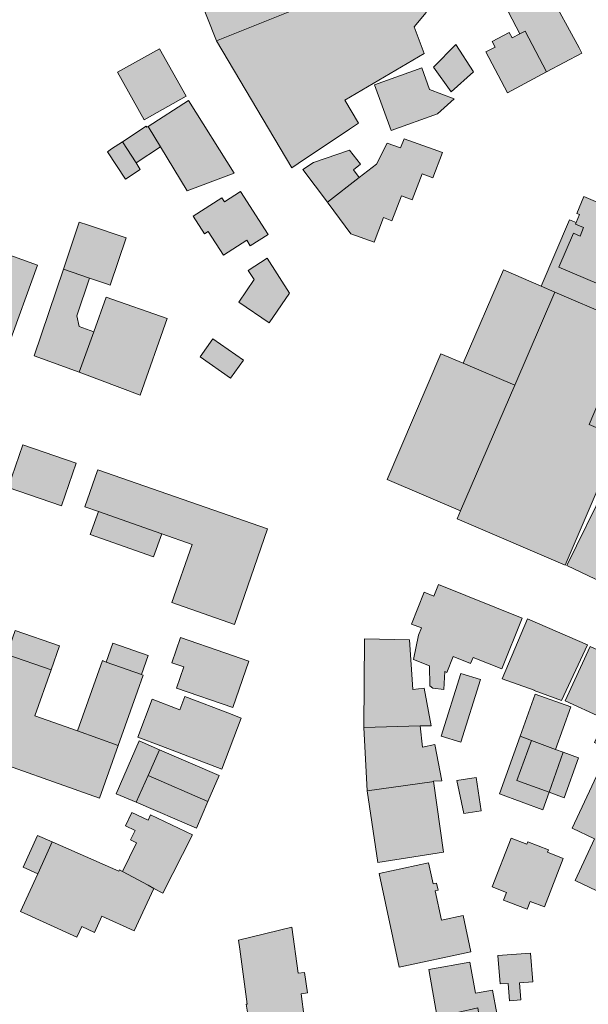
# Model space of a CAD drawing. Units: millimetres. Extents: x 751 to 2159, y 110 to 2134.
# Drawn here: x 1652 to 1753, y 1587 to 1763 of the extents above; entities that cross this region are included whole.
import ezdxf

# ---------------------------------------------------------------- set-up
doc = ezdxf.new("R2010")
doc.units = ezdxf.units.MM
doc.layers.add('U-Gebäude', color=5, linetype='Continuous', lineweight=9)
doc.layers.add('U-Schraffur', color=252, linetype='Continuous')

msp = doc.modelspace()

# ---------------------------------------------------------------- hatches: boundary and pattern name
at = {"layer": 'U-Schraffur'}
h = msp.add_hatch(color=256, dxfattribs=at)
h.dxf.hatch_style = 1
h.paths.add_polyline_path([(1722.36, 1761.9), (1724.53, 1764.48), (1719.63, 1774.61), (1716.84, 1773.8), (1717.27, 1772.89), (1700.45, 1764.79), (1687.07, 1759.4), (1700.5, 1736.72), (1701.66, 1737.5), (1710.78, 1743.65), (1712.4, 1744.73), (1710, 1748.82), (1724.13, 1757.18)])
h.paths.add_polyline_path([(1697.06, 1773.36), (1695.46, 1772.77), (1695.32, 1773.12), (1683.57, 1768.17), (1687.07, 1759.4), (1700.45, 1764.79)])
h.paths.add_polyline_path([(1716.05, 1775.46), (1712.48, 1782.93), (1703.67, 1778.38), (1701.55, 1782.56), (1694.28, 1777.7), (1695.09, 1776.02), (1696.28, 1773.52), (1695.32, 1773.12), (1695.46, 1772.77), (1697.06, 1773.36), (1700.45, 1764.79), (1717.27, 1772.89), (1716.84, 1773.8)])
h.paths.add_polyline_path([(1701.55, 1782.56), (1702.36, 1783.1), (1698.9, 1791.47), (1686.9, 1783.4), (1688.32, 1779.92), (1690.21, 1775.26), (1691.67, 1776.12), (1693.64, 1777.26), (1694.28, 1777.7)])
h.paths.add_polyline_path([(1688.32, 1779.92), (1686.9, 1783.4), (1678.82, 1780.1), (1682.06, 1771.95), (1690.21, 1775.26)])
h = msp.add_hatch(color=256, dxfattribs=at)
h.dxf.hatch_style = 1
h.paths.add_polyline_path([(1746.3, 1768.38), (1739.21, 1764.54), (1741.23, 1760.68), (1742.19, 1761.18), (1746, 1753.87), (1752.31, 1757.23), (1751.83, 1758.16)])
h.paths.add_polyline_path([(1742.19, 1761.18), (1741.23, 1760.68), (1739.85, 1759.95), (1739.32, 1760.93), (1736.27, 1759.31), (1736.8, 1758.32), (1735.15, 1757.44), (1739.03, 1750.15), (1746, 1753.87)])
h = msp.add_hatch(color=256, dxfattribs=at)
h.dxf.hatch_style = 1
h.paths.add_polyline_path([(1729.8, 1758.77), (1725.81, 1754.71), (1728.94, 1750.33), (1732.97, 1753.91)])
h = msp.add_hatch(color=256, dxfattribs=at)
h.dxf.hatch_style = 1
h.paths.add_polyline_path([(1676.84, 1758.01), (1669.34, 1753.82), (1674.1, 1745.31), (1681.6, 1749.51)])
h = msp.add_hatch(color=256, dxfattribs=at)
h.dxf.hatch_style = 1
h.paths.add_polyline_path([(1725.11, 1750.73), (1723.72, 1754.6), (1715.28, 1751.55), (1718.23, 1743.38), (1726.53, 1746.37), (1729.52, 1749.04)])
h = msp.add_hatch(color=256, dxfattribs=at)
h.dxf.hatch_style = 1
h.paths.add_polyline_path([(1682.04, 1748.75), (1674.85, 1744.12), (1677.04, 1740.48), (1681.8, 1732.58), (1690.19, 1735.77)])
h.paths.add_polyline_path([(1674.85, 1744.12), (1674.61, 1743.97), (1674.47, 1744.18), (1670.27, 1741.39), (1672.67, 1737.59), (1677.04, 1740.48)])
h.paths.add_polyline_path([(1670.27, 1741.39), (1668.3, 1740.09), (1667.55, 1739.6), (1670.81, 1734.72), (1673.39, 1736.45), (1672.67, 1737.59)])
h = msp.add_hatch(color=256, dxfattribs=at)
h.dxf.hatch_style = 1
h.paths.add_polyline_path([(1740.33, 1697.85), (1731.12, 1701.78), (1727.14, 1703.48), (1717.51, 1680.99), (1730.66, 1675.37)])
h.paths.add_polyline_path([(1747.5, 1714.51), (1745.06, 1715.57), (1738.3, 1718.47), (1731.12, 1701.78), (1740.33, 1697.85)])
h.paths.add_polyline_path([(1757.97, 1688.98), (1753.6, 1690.83), (1761.19, 1708.62), (1757.82, 1710.07), (1747.5, 1714.51), (1740.33, 1697.85), (1730.66, 1675.37), (1730.06, 1673.97), (1749.34, 1665.69), (1755.59, 1680.27), (1757.03, 1683.64), (1755.87, 1684.12)])
h.paths.add_polyline_path([(1765.36, 1706.82), (1761.19, 1708.62), (1753.6, 1690.83), (1757.97, 1688.98)])
h.paths.add_polyline_path([(1792.03, 1749.13), (1783.81, 1748.17), (1785.77, 1730.48), (1765.55, 1728.1), (1757.82, 1710.07), (1761.19, 1708.62), (1765.36, 1706.82), (1768.69, 1714.87), (1770.47, 1715.68), (1780.93, 1711.27), (1781.79, 1713.26), (1777.14, 1715.26), (1776.93, 1714.78), (1766.04, 1719.46), (1768.28, 1724.71), (1781.52, 1726.3), (1782.49, 1727.39), (1788.15, 1728.16), (1793.15, 1739.78)])
h.paths.add_polyline_path([(1788.15, 1728.16), (1782.49, 1727.39), (1781.52, 1726.3), (1768.28, 1724.71), (1766.04, 1719.46), (1776.93, 1714.78), (1777.14, 1715.26), (1781.79, 1713.26)], flags=17)
h.paths.add_polyline_path([(1780.93, 1711.27), (1770.47, 1715.68), (1768.69, 1714.87), (1765.36, 1706.82), (1776.88, 1701.86)])
h.paths.add_polyline_path([(1764.89, 1726.57), (1763.56, 1727.11), (1763.42, 1726.82), (1762.64, 1727.2), (1761.94, 1725.73), (1762.91, 1724.1), (1761.38, 1720.52), (1760.77, 1720.27), (1759.18, 1716.56), (1758, 1717.06), (1755.34, 1715.95), (1748.23, 1718.97), (1750.8, 1725.02), (1751.99, 1724.53), (1752.63, 1726.03), (1751.16, 1726.63), (1751.29, 1726.94), (1750.1, 1727.44), (1745.06, 1715.57), (1747.5, 1714.51), (1757.82, 1710.07)])
h.paths.add_polyline_path([(1760.77, 1720.27), (1761.38, 1720.52), (1762.91, 1724.1), (1761.94, 1725.73), (1762.76, 1727.44), (1755.59, 1730.37), (1752.65, 1731.58), (1751.42, 1728.58), (1751.88, 1728.39), (1751.29, 1726.94), (1751.16, 1726.63), (1752.63, 1726.03), (1751.99, 1724.53), (1750.8, 1725.02), (1748.23, 1718.97), (1755.34, 1715.95), (1758, 1717.06), (1759.18, 1716.56)])
h.paths.add_polyline_path([(1784.53, 1731.75), (1784.07, 1736.17), (1784.99, 1737.49), (1783.81, 1748.17), (1770.08, 1746.57), (1770.16, 1745.93), (1767.32, 1745.54), (1767.78, 1742.21), (1765.58, 1741.91), (1765.62, 1741.65), (1760.5, 1741.02), (1755.59, 1730.37), (1762.76, 1727.44), (1763.56, 1727.11), (1764.67, 1729.43)])
h.paths.add_polyline_path([(1785.77, 1730.48), (1784.99, 1737.49), (1784.07, 1736.17), (1784.53, 1731.75), (1764.67, 1729.43), (1763.56, 1727.11), (1764.89, 1726.57), (1765.55, 1728.1)], flags=17)
h.paths.add_polyline_path([(1762.76, 1727.44), (1762.64, 1727.2), (1763.42, 1726.82), (1763.56, 1727.11)], flags=17)
h = msp.add_hatch(color=256, dxfattribs=at)
h.dxf.hatch_style = 1
h.paths.add_polyline_path([(1643.69, 1725.1), (1636.48, 1727.72), (1635.94, 1726.24), (1618.95, 1732.4), (1616.32, 1733.35), (1615.85, 1733.52), (1610.51, 1718.84), (1649.78, 1704.65), (1655.09, 1719.31), (1643.16, 1723.63)])
h.paths.add_polyline_path([(1621.99, 1740.79), (1619.36, 1741.74), (1616.32, 1733.35), (1618.95, 1732.4)])
h.paths.add_polyline_path([(1630.96, 1742.23), (1620.86, 1745.89), (1619.36, 1741.74), (1621.99, 1740.79), (1629.46, 1738.09)])
h = msp.add_hatch(color=256, dxfattribs=at)
h.dxf.hatch_style = 1
h.paths.add_polyline_path([(1711.49, 1736.35), (1712.79, 1737.38), (1710.82, 1739.87), (1704.37, 1737.65), (1702.49, 1736.4), (1706.87, 1730.6), (1712.55, 1735.01)])
h.paths.add_polyline_path([(1720.11, 1731.72), (1721.99, 1731), (1723.79, 1735.65), (1725.68, 1734.92), (1727.43, 1739.44), (1720.58, 1741.93), (1719.93, 1740.28), (1717.53, 1741.11), (1715.62, 1737.4), (1712.55, 1735.01), (1706.87, 1730.6), (1707, 1730.42), (1711.05, 1724.9), (1715.19, 1723.43), (1716.89, 1727.84), (1718.39, 1727.26)])
h = msp.add_hatch(color=256, dxfattribs=at)
h.dxf.hatch_style = 1
h.paths.add_polyline_path([(1691.36, 1732.47), (1688.48, 1730.62), (1687.99, 1731.38), (1682.85, 1728.09), (1684.89, 1724.9), (1685.56, 1725.33), (1688.29, 1721.08), (1692.45, 1723.76), (1693.08, 1722.78), (1696.26, 1724.82)])
h = msp.add_hatch(color=256, dxfattribs=at)
h.dxf.hatch_style = 1
h.paths.add_polyline_path([(1678.23, 1709.77), (1667.31, 1713.59), (1665.15, 1707.42), (1662.53, 1700.17), (1673.43, 1696.06)])
h.paths.add_polyline_path([(1665.15, 1707.42), (1662.52, 1708.37), (1662.08, 1710.23), (1664.36, 1717.02), (1659.7, 1718.62), (1654.49, 1703.1), (1662.53, 1700.17)])
h.paths.add_polyline_path([(1670.91, 1724.2), (1664.02, 1726.53), (1662.52, 1727.03), (1659.7, 1718.62), (1664.36, 1717.02), (1667.59, 1715.91), (1668.05, 1715.75)])
h = msp.add_hatch(color=256, dxfattribs=at)
h.dxf.hatch_style = 1
h.paths.add_polyline_path([(1700.1, 1714.32), (1696.07, 1720.55), (1692.72, 1718.39), (1693.78, 1716.75), (1691.02, 1712.71), (1696.45, 1708.99)])
h = msp.add_hatch(color=256, dxfattribs=at)
h.dxf.hatch_style = 1
h.paths.add_polyline_path([(1686.39, 1706.15), (1684.13, 1702.91), (1689.57, 1699.11), (1691.84, 1702.35)])
h = msp.add_hatch(color=256, dxfattribs=at)
h.dxf.hatch_style = 1
h.paths.add_polyline_path([(1661.98, 1683.92), (1652.44, 1687.2), (1649.82, 1679.57), (1659.36, 1676.29)])
h = msp.add_hatch(color=256, dxfattribs=at)
h.dxf.hatch_style = 1
h.paths.add_polyline_path([(1761.59, 1670.93), (1764.15, 1676.38), (1757.41, 1679.44), (1756.59, 1679.81), (1749.61, 1665.61), (1757.26, 1661.97)])
h.paths.add_polyline_path([(1767.4, 1683.91), (1760.72, 1686.73), (1757.41, 1679.44), (1764.15, 1676.38)])
h.paths.add_polyline_path([(1766.15, 1669.05), (1765.62, 1669.31), (1769.39, 1677.35), (1769.43, 1677.47), (1768.03, 1678.42), (1766.28, 1679.05), (1764.24, 1674.58), (1764.04, 1674.66), (1762.18, 1670.65), (1761.59, 1670.93), (1757.26, 1661.97), (1761.6, 1659.56)])
h = msp.add_hatch(color=256, dxfattribs=at)
h.dxf.hatch_style = 1
h.paths.add_polyline_path([(1665.82, 1682.7), (1665.79, 1682.61), (1663.51, 1676.12), (1665.94, 1675.26), (1677.25, 1671.3), (1682.69, 1669.4), (1679.06, 1659.02), (1690.26, 1655.09), (1696.15, 1672.16)])
h.paths.add_polyline_path([(1665.94, 1675.26), (1664.5, 1671.14), (1675.8, 1667.18), (1677.25, 1671.3)], flags=17)
h = msp.add_hatch(color=256, dxfattribs=at)
h.dxf.hatch_style = 1
h.paths.add_polyline_path([(1726.72, 1662.21), (1725.9, 1660.16), (1724.17, 1660.85), (1721.9, 1655.16), (1723.64, 1654.46), (1723.13, 1653.19), (1722.26, 1648.84), (1725.07, 1647.67), (1725.15, 1644.08), (1725.69, 1643.7), (1727.67, 1643.48), (1727.84, 1646.65), (1728.19, 1646.51), (1729.33, 1649.35), (1732.44, 1648.1), (1732.87, 1649.17), (1738.02, 1647.12), (1741.66, 1656.23)])
h = msp.add_hatch(color=256, dxfattribs=at)
h.dxf.hatch_style = 1
h.paths.add_polyline_path([(1753.33, 1651.41), (1742.6, 1656.07), (1738.1, 1645.34), (1743.82, 1643.33), (1743.81, 1643.25), (1748.69, 1641.48)])
h = msp.add_hatch(color=256, dxfattribs=at)
h.dxf.hatch_style = 1
h.paths.add_polyline_path([(1659.01, 1651.27), (1651.08, 1654.01), (1649.56, 1649.72), (1657.49, 1646.98)])
h.paths.add_polyline_path([(1657.49, 1646.98), (1649.56, 1649.72), (1643.3, 1632.1), (1666.14, 1624), (1669.49, 1633.44), (1662.18, 1636.04), (1654.56, 1638.74)])
h.paths.add_polyline_path([(1672.93, 1643.14), (1673.92, 1646.03), (1673.66, 1646.13), (1667.36, 1648.36), (1666.65, 1648.62), (1662.18, 1636.04), (1669.49, 1633.44)])
h.paths.add_polyline_path([(1674.83, 1649.56), (1668.55, 1651.71), (1667.36, 1648.36), (1673.66, 1646.13)])
h = msp.add_hatch(color=256, dxfattribs=at)
h.dxf.hatch_style = 1
h.paths.add_polyline_path([(1692.83, 1648.53), (1688.51, 1650.02), (1680.59, 1652.75), (1679.04, 1648.24), (1681.2, 1647.49), (1679.89, 1643.69), (1689.96, 1640.23)])
h = msp.add_hatch(color=256, dxfattribs=at)
h.dxf.hatch_style = 1
h.paths.add_polyline_path([(1724.15, 1643.67), (1722.14, 1643.48), (1721.51, 1652.35), (1713.48, 1652.5), (1713.38, 1636.67), (1723.41, 1636.98), (1725.38, 1636.95)])
h.paths.add_polyline_path([(1723.41, 1636.98), (1713.38, 1636.67), (1713.99, 1625.33), (1725.52, 1626.93), (1725.84, 1627.07), (1727.28, 1627.12), (1726.07, 1633.59), (1723.84, 1633.13)])
h.paths.add_polyline_path([(1725.84, 1627.07), (1725.52, 1626.93), (1713.99, 1625.33), (1715.86, 1612.51), (1727.62, 1614.35)])
h = msp.add_hatch(color=256, dxfattribs=at)
h.dxf.hatch_style = 1
h.paths.add_polyline_path([(1760.36, 1648.14), (1753.78, 1651.12), (1749.34, 1641.41), (1755.84, 1638.44)])
h = msp.add_hatch(color=256, dxfattribs=at)
h.dxf.hatch_style = 1
h.paths.add_polyline_path([(1734.21, 1645.21), (1730.67, 1646.31), (1727.19, 1635.11), (1730.72, 1634.01)])
h = msp.add_hatch(color=256, dxfattribs=at)
h.dxf.hatch_style = 1
h.paths.add_polyline_path([(1777.24, 1637.58), (1760.12, 1645.66), (1754.59, 1633.95), (1760.34, 1631.24), (1759.46, 1629.38), (1756.33, 1630.85), (1750.58, 1618.64), (1754.6, 1616.75), (1751.1, 1609.31), (1757.51, 1606.29), (1756.75, 1604.67), (1760.81, 1602.76)])
h = msp.add_hatch(color=256, dxfattribs=at)
h.dxf.hatch_style = 1
h.paths.add_polyline_path([(1750.32, 1640.37), (1743.97, 1642.63), (1741.28, 1635.08), (1743.33, 1634.32), (1743.33, 1634.32), (1747.63, 1632.73)])
h.paths.add_polyline_path([(1743.33, 1634.32), (1741.28, 1635.08), (1737.61, 1624.77), (1745.34, 1621.95), (1746.46, 1625.1), (1740.69, 1627.21)])
h.paths.add_polyline_path([(1748.99, 1632.22), (1747.63, 1632.73), (1747.63, 1632.73), (1743.33, 1634.32), (1740.69, 1627.21), (1746.46, 1625.1)])
h.paths.add_polyline_path([(1751.74, 1631.21), (1748.99, 1632.22), (1746.46, 1625.1), (1749.13, 1624.11)])
h.paths.add_polyline_path([(1749, 1632.25), (1747.63, 1632.73), (1748.99, 1632.22)])
h = msp.add_hatch(color=256, dxfattribs=at)
h.dxf.hatch_style = 1
h.paths.add_polyline_path([(1691.45, 1638.35), (1689.57, 1639.1), (1681.41, 1642.22), (1680.49, 1639.82), (1675.55, 1641.71), (1672.97, 1634.93), (1677.11, 1633.35), (1687.97, 1629.2)])
h = msp.add_hatch(color=256, dxfattribs=at)
h.dxf.hatch_style = 1
h.paths.add_polyline_path([(1676.83, 1632.69), (1674.81, 1628.07), (1685.5, 1623.4), (1687.5, 1628.09)])
h.paths.add_polyline_path([(1674.81, 1628.07), (1672.71, 1623.28), (1683.47, 1618.63), (1685.5, 1623.4)])
h.paths.add_polyline_path([(1674.81, 1628.07), (1676.83, 1632.69), (1673.21, 1634.25), (1669.14, 1624.82), (1672.71, 1623.28)])
h = msp.add_hatch(color=256, dxfattribs=at)
h.dxf.hatch_style = 1
h.paths.add_polyline_path([(1733.42, 1627.7), (1729.96, 1627.18), (1731.25, 1621.29), (1734.32, 1621.74)])
h = msp.add_hatch(color=256, dxfattribs=at)
h.dxf.hatch_style = 1
h.paths.add_polyline_path([(1682.78, 1617.46), (1675.28, 1621.05), (1674.81, 1620.08), (1671.92, 1621.46), (1670.8, 1619.1), (1672.53, 1618.27), (1671.7, 1616.55), (1672.74, 1616.06), (1670.26, 1610.91), (1674.81, 1608.45), (1675.83, 1607.9), (1677.48, 1607.01)])
h.paths.add_polyline_path([(1675.83, 1607.9), (1674.81, 1608.45), (1670.26, 1610.91), (1669.7, 1611.21), (1669.58, 1610.96), (1657.7, 1616.2), (1656.48, 1613.52), (1655.1, 1610.49), (1652.02, 1603.75), (1662.11, 1599.15), (1662.98, 1601.05), (1665.25, 1600.02), (1666.57, 1602.92), (1672.34, 1600.28)])
h.paths.add_polyline_path([(1657.7, 1616.2), (1655.06, 1617.33), (1652.49, 1611.68), (1655.1, 1610.49), (1656.48, 1613.52)])
h = msp.add_hatch(color=256, dxfattribs=at)
h.dxf.hatch_style = 1
h.paths.add_polyline_path([(1748.98, 1613.26), (1746.18, 1614.34), (1746.36, 1614.8), (1742.64, 1616.24), (1742.46, 1615.77), (1739.66, 1616.85), (1736.31, 1608.17), (1738.88, 1607.18), (1738.34, 1605.78), (1742.53, 1604.17), (1743.07, 1605.57), (1745.63, 1604.58)])
h = msp.add_hatch(color=256, dxfattribs=at)
h.dxf.hatch_style = 1
h.paths.add_polyline_path([(1726.11, 1607.47), (1726.63, 1607.58), (1726.37, 1608.82), (1725.74, 1608.69), (1724.93, 1612.44), (1716.09, 1610.55), (1719.66, 1593.8), (1732.49, 1596.52), (1731.1, 1603.06), (1727.22, 1602.24)])
h = msp.add_hatch(color=256, dxfattribs=at)
h.dxf.hatch_style = 1
h.paths.add_polyline_path([(1702.78, 1592.87), (1701.65, 1592.76), (1700.52, 1600.94), (1691, 1598.66), (1691.19, 1597.05), (1692.55, 1587.2), (1692.32, 1587.17), (1693.12, 1582.57), (1701.5, 1584.53), (1702.72, 1584.88), (1702.15, 1589.05), (1703.28, 1589.24)])
h = msp.add_hatch(color=256, dxfattribs=at)
h.dxf.hatch_style = 1
h.paths.add_polyline_path([(1743.17, 1596.33), (1737.31, 1595.88), (1737.7, 1590.8), (1739.14, 1590.91), (1739.38, 1587.78), (1741.44, 1587.94), (1741.2, 1591.03), (1743.56, 1591.21)])
h = msp.add_hatch(color=256, dxfattribs=at)
h.dxf.hatch_style = 1
h.paths.add_polyline_path([(1732.33, 1594.69), (1724.99, 1593.39), (1726.49, 1584.88), (1733.71, 1586.56), (1733.98, 1584.96), (1737.12, 1585.51), (1736.38, 1589.68), (1733.32, 1589.14)])
h.paths.add_polyline_path([(1733.98, 1584.96), (1733.71, 1586.56), (1726.49, 1584.88), (1727.82, 1577.94), (1735.15, 1579.34), (1735.05, 1579.83), (1737.89, 1580.37), (1737.09, 1584.54), (1734.14, 1583.98)])

# ---------------------------------------------------------------- linework, layer by layer
at = {"layer": 'U-Gebäude'}
for points in [[(1722.36, 1761.9), (1724.53, 1764.48), (1719.63, 1774.61), (1716.84, 1773.8), (1717.27, 1772.89), (1700.45, 1764.79), (1687.07, 1759.4), (1700.5, 1736.72), (1701.66, 1737.5), (1710.78, 1743.65), (1712.4, 1744.73), (1710, 1748.82), (1724.13, 1757.18), (1722.36, 1761.9)], [(1697.06, 1773.36), (1695.46, 1772.77), (1695.32, 1773.12), (1683.57, 1768.17), (1687.07, 1759.4), (1700.45, 1764.79), (1697.06, 1773.36)], [(1746.3, 1768.38), (1739.21, 1764.54), (1741.23, 1760.68), (1742.19, 1761.18), (1746, 1753.87), (1752.31, 1757.23), (1751.83, 1758.16), (1746.3, 1768.38)], [(1742.19, 1761.18), (1741.23, 1760.68), (1739.85, 1759.95), (1739.32, 1760.93), (1736.27, 1759.31), (1736.8, 1758.32), (1735.15, 1757.44), (1739.03, 1750.15), (1746, 1753.87), (1742.19, 1761.18)], [(1729.8, 1758.77), (1725.81, 1754.71), (1728.94, 1750.33), (1732.97, 1753.91), (1729.8, 1758.77)], [(1676.84, 1758.01), (1669.34, 1753.82), (1674.1, 1745.31), (1681.6, 1749.51), (1676.84, 1758.01)], [(1725.11, 1750.73), (1723.72, 1754.6), (1715.28, 1751.55), (1718.23, 1743.38), (1726.53, 1746.37), (1729.52, 1749.04), (1725.11, 1750.73)], [(1682.04, 1748.75), (1674.85, 1744.12), (1677.04, 1740.48), (1681.8, 1732.58), (1690.19, 1735.77), (1682.04, 1748.75)], [(1674.85, 1744.12), (1674.61, 1743.97), (1674.47, 1744.18), (1670.27, 1741.39), (1672.67, 1737.59), (1677.04, 1740.48), (1674.85, 1744.12)], [(1670.27, 1741.39), (1668.3, 1740.09), (1667.55, 1739.6), (1670.81, 1734.72), (1673.39, 1736.45), (1672.67, 1737.59), (1670.27, 1741.39)], [(1720.11, 1731.72), (1721.99, 1731), (1723.79, 1735.65), (1725.68, 1734.92), (1727.43, 1739.44), (1720.58, 1741.93), (1719.93, 1740.28), (1717.53, 1741.11), (1715.62, 1737.4), (1712.55, 1735.01), (1706.87, 1730.6), (1707, 1730.42), (1711.05, 1724.9), (1715.19, 1723.43), (1716.89, 1727.84), (1718.39, 1727.26), (1720.11, 1731.72)], [(1711.49, 1736.35), (1712.79, 1737.38), (1710.82, 1739.87), (1704.37, 1737.65), (1702.49, 1736.4), (1706.87, 1730.6), (1712.55, 1735.01), (1711.49, 1736.35)], [(1643.69, 1725.1), (1636.48, 1727.72), (1635.94, 1726.24), (1618.95, 1732.4), (1616.32, 1733.35), (1615.85, 1733.52), (1610.51, 1718.84), (1649.78, 1704.65), (1655.09, 1719.31), (1643.16, 1723.63), (1643.69, 1725.1)], [(1691.36, 1732.47), (1688.48, 1730.62), (1687.99, 1731.38), (1682.85, 1728.09), (1684.89, 1724.9), (1685.56, 1725.33), (1688.29, 1721.08), (1692.45, 1723.76), (1693.08, 1722.78), (1696.26, 1724.82), (1691.36, 1732.47)], [(1760.77, 1720.27), (1761.38, 1720.52), (1762.91, 1724.1), (1761.94, 1725.73), (1762.76, 1727.44), (1755.59, 1730.37), (1752.65, 1731.58), (1751.42, 1728.58), (1751.88, 1728.39), (1751.29, 1726.94), (1751.16, 1726.63), (1752.63, 1726.03), (1751.99, 1724.53), (1750.8, 1725.02), (1748.23, 1718.97), (1755.34, 1715.95), (1758, 1717.06), (1759.18, 1716.56), (1760.77, 1720.27)], [(1670.91, 1724.2), (1664.02, 1726.53), (1662.52, 1727.03), (1659.7, 1718.62), (1664.36, 1717.02), (1667.59, 1715.91), (1668.05, 1715.75), (1670.91, 1724.2)], [(1764.89, 1726.57), (1763.56, 1727.11), (1763.42, 1726.82), (1762.64, 1727.2), (1761.94, 1725.73), (1762.91, 1724.1), (1761.38, 1720.52), (1760.77, 1720.27), (1759.18, 1716.56), (1758, 1717.06), (1755.34, 1715.95), (1748.23, 1718.97), (1750.8, 1725.02), (1751.99, 1724.53), (1752.63, 1726.03), (1751.16, 1726.63), (1751.29, 1726.94), (1750.1, 1727.44), (1745.06, 1715.57), (1747.5, 1714.51), (1757.82, 1710.07), (1764.89, 1726.57)], [(1700.1, 1714.32), (1696.07, 1720.55), (1692.72, 1718.39), (1693.78, 1716.75), (1691.02, 1712.71), (1696.45, 1708.99), (1700.1, 1714.32)], [(1665.15, 1707.42), (1662.52, 1708.37), (1662.08, 1710.23), (1664.36, 1717.02), (1659.7, 1718.62), (1654.49, 1703.1), (1662.53, 1700.17), (1665.15, 1707.42)], [(1747.5, 1714.51), (1745.06, 1715.57), (1738.3, 1718.47), (1731.12, 1701.78), (1740.33, 1697.85), (1747.5, 1714.51)], [(1678.23, 1709.77), (1667.31, 1713.59), (1665.15, 1707.42), (1662.53, 1700.17), (1673.43, 1696.06), (1678.23, 1709.77)], [(1757.97, 1688.98), (1753.6, 1690.83), (1761.19, 1708.62), (1757.82, 1710.07), (1747.5, 1714.51), (1740.33, 1697.85), (1730.66, 1675.37), (1730.06, 1673.97), (1749.34, 1665.69), (1755.59, 1680.27), (1757.03, 1683.64), (1755.87, 1684.12), (1757.97, 1688.98)], [(1686.39, 1706.15), (1684.13, 1702.91), (1689.57, 1699.11), (1691.84, 1702.35), (1686.39, 1706.15)], [(1740.33, 1697.85), (1731.12, 1701.78), (1727.14, 1703.48), (1717.51, 1680.99), (1730.66, 1675.37), (1740.33, 1697.85)], [(1661.98, 1683.92), (1652.44, 1687.2), (1649.82, 1679.57), (1659.36, 1676.29), (1661.98, 1683.92)], [(1665.82, 1682.7), (1665.79, 1682.61), (1663.51, 1676.12), (1665.94, 1675.26), (1677.25, 1671.3), (1682.69, 1669.4), (1679.06, 1659.02), (1690.26, 1655.09), (1696.15, 1672.16), (1665.82, 1682.7)], [(1761.59, 1670.93), (1764.15, 1676.38), (1757.41, 1679.44), (1756.59, 1679.81), (1749.61, 1665.61), (1757.26, 1661.97), (1761.59, 1670.93)], [(1665.94, 1675.26), (1664.5, 1671.14), (1675.8, 1667.18), (1677.25, 1671.3), (1665.94, 1675.26)], [(1726.72, 1662.21), (1725.9, 1660.16), (1724.17, 1660.85), (1721.9, 1655.16), (1723.64, 1654.46), (1723.13, 1653.19), (1722.26, 1648.84), (1725.07, 1647.67), (1725.15, 1644.08), (1725.69, 1643.7), (1727.67, 1643.48), (1727.84, 1646.65), (1728.19, 1646.51), (1729.33, 1649.35), (1732.44, 1648.1), (1732.87, 1649.17), (1738.02, 1647.12), (1741.66, 1656.23), (1726.72, 1662.21)], [(1753.33, 1651.41), (1742.6, 1656.07), (1738.1, 1645.34), (1743.82, 1643.33), (1743.81, 1643.25), (1748.69, 1641.48), (1753.33, 1651.41)], [(1659.01, 1651.27), (1651.08, 1654.01), (1649.56, 1649.72), (1657.49, 1646.98), (1659.01, 1651.27)], [(1674.83, 1649.56), (1668.55, 1651.71), (1667.36, 1648.36), (1673.66, 1646.13), (1674.83, 1649.56)], [(1692.83, 1648.53), (1688.51, 1650.02), (1680.59, 1652.75), (1679.04, 1648.24), (1681.2, 1647.49), (1679.89, 1643.69), (1689.96, 1640.23), (1692.83, 1648.53)], [(1724.15, 1643.67), (1722.14, 1643.48), (1721.51, 1652.35), (1713.48, 1652.5), (1713.38, 1636.67), (1723.41, 1636.98), (1725.38, 1636.95), (1724.15, 1643.67)], [(1657.49, 1646.98), (1649.56, 1649.72), (1643.3, 1632.1), (1666.14, 1624), (1669.49, 1633.44), (1662.18, 1636.04), (1654.56, 1638.74), (1657.49, 1646.98)], [(1760.36, 1648.14), (1753.78, 1651.12), (1749.34, 1641.41), (1755.84, 1638.44), (1760.36, 1648.14)], [(1672.93, 1643.14), (1673.92, 1646.03), (1673.66, 1646.13), (1667.36, 1648.36), (1666.65, 1648.62), (1662.18, 1636.04), (1669.49, 1633.44), (1672.93, 1643.14)], [(1734.21, 1645.21), (1730.67, 1646.31), (1727.19, 1635.11), (1730.72, 1634.01), (1734.21, 1645.21)], [(1777.24, 1637.58), (1760.12, 1645.66), (1754.59, 1633.95), (1760.34, 1631.24), (1759.46, 1629.38), (1756.33, 1630.85), (1750.58, 1618.64), (1754.6, 1616.75), (1751.1, 1609.31), (1757.51, 1606.29), (1756.75, 1604.67), (1760.81, 1602.76), (1777.24, 1637.58)], [(1750.32, 1640.37), (1743.97, 1642.63), (1741.28, 1635.08), (1743.33, 1634.32), (1743.33, 1634.32), (1747.63, 1632.73), (1750.32, 1640.37)], [(1691.45, 1638.35), (1689.57, 1639.1), (1681.41, 1642.22), (1680.49, 1639.82), (1675.55, 1641.71), (1672.97, 1634.93), (1677.11, 1633.35), (1687.97, 1629.2), (1691.45, 1638.35)], [(1723.41, 1636.98), (1713.38, 1636.67), (1713.99, 1625.33), (1725.52, 1626.93), (1725.84, 1627.07), (1727.28, 1627.12), (1726.07, 1633.59), (1723.84, 1633.13), (1723.41, 1636.98)], [(1674.81, 1628.07), (1676.83, 1632.69), (1673.21, 1634.25), (1669.14, 1624.82), (1672.71, 1623.28), (1674.81, 1628.07)], [(1743.33, 1634.32), (1741.28, 1635.08), (1737.61, 1624.77), (1745.34, 1621.95), (1746.46, 1625.1), (1740.69, 1627.21), (1743.33, 1634.32)], [(1748.99, 1632.22), (1747.63, 1632.73), (1747.63, 1632.73), (1743.33, 1634.32), (1740.69, 1627.21), (1746.46, 1625.1), (1748.99, 1632.22)], [(1676.83, 1632.69), (1674.81, 1628.07), (1685.5, 1623.4), (1687.5, 1628.09), (1676.83, 1632.69)], [(1751.74, 1631.21), (1748.99, 1632.22), (1746.46, 1625.1), (1749.13, 1624.11), (1751.74, 1631.21)], [(1749, 1632.25), (1747.63, 1632.73), (1748.99, 1632.22), (1749, 1632.25)], [(1674.81, 1628.07), (1672.71, 1623.28), (1683.47, 1618.63), (1685.5, 1623.4), (1674.81, 1628.07)], [(1725.84, 1627.07), (1725.52, 1626.93), (1713.99, 1625.33), (1715.86, 1612.51), (1727.62, 1614.35), (1725.84, 1627.07)], [(1733.42, 1627.7), (1729.96, 1627.18), (1731.25, 1621.29), (1734.32, 1621.74), (1733.42, 1627.7)], [(1682.78, 1617.46), (1675.28, 1621.05), (1674.81, 1620.08), (1671.92, 1621.46), (1670.8, 1619.1), (1672.53, 1618.27), (1671.7, 1616.55), (1672.74, 1616.06), (1670.26, 1610.91), (1674.81, 1608.45), (1675.83, 1607.9), (1677.48, 1607.01), (1682.78, 1617.46)], [(1675.83, 1607.9), (1674.81, 1608.45), (1670.26, 1610.91), (1669.7, 1611.21), (1669.58, 1610.96), (1657.7, 1616.2), (1656.48, 1613.52), (1655.1, 1610.49), (1652.02, 1603.75), (1662.11, 1599.15), (1662.98, 1601.05), (1665.25, 1600.02), (1666.57, 1602.92), (1672.34, 1600.28), (1675.83, 1607.9)], [(1657.7, 1616.2), (1655.06, 1617.33), (1652.49, 1611.68), (1655.1, 1610.49), (1656.48, 1613.52), (1657.7, 1616.2)], [(1748.98, 1613.26), (1746.18, 1614.34), (1746.36, 1614.8), (1742.64, 1616.24), (1742.46, 1615.77), (1739.66, 1616.85), (1736.31, 1608.17), (1738.88, 1607.18), (1738.34, 1605.78), (1742.53, 1604.17), (1743.07, 1605.57), (1745.63, 1604.58), (1748.98, 1613.26)], [(1726.11, 1607.47), (1726.63, 1607.58), (1726.37, 1608.82), (1725.74, 1608.69), (1724.93, 1612.44), (1716.09, 1610.55), (1719.66, 1593.8), (1732.49, 1596.52), (1731.1, 1603.06), (1727.22, 1602.24), (1726.11, 1607.47)], [(1702.78, 1592.87), (1701.65, 1592.76), (1700.52, 1600.94), (1691, 1598.66), (1691.19, 1597.05), (1692.55, 1587.2), (1692.32, 1587.17), (1693.12, 1582.57), (1701.5, 1584.53), (1702.72, 1584.88), (1702.15, 1589.05), (1703.28, 1589.24), (1702.78, 1592.87)], [(1743.17, 1596.33), (1737.31, 1595.88), (1737.7, 1590.8), (1739.14, 1590.91), (1739.38, 1587.78), (1741.44, 1587.94), (1741.2, 1591.03), (1743.56, 1591.21), (1743.17, 1596.33)], [(1732.33, 1594.69), (1724.99, 1593.39), (1726.49, 1584.88), (1733.71, 1586.56), (1733.98, 1584.96), (1737.12, 1585.51), (1736.38, 1589.68), (1733.32, 1589.14), (1732.33, 1594.69)]]:
    msp.add_lwpolyline(points, close=True, dxfattribs=at)

doc.saveas('drawing.dxf')
